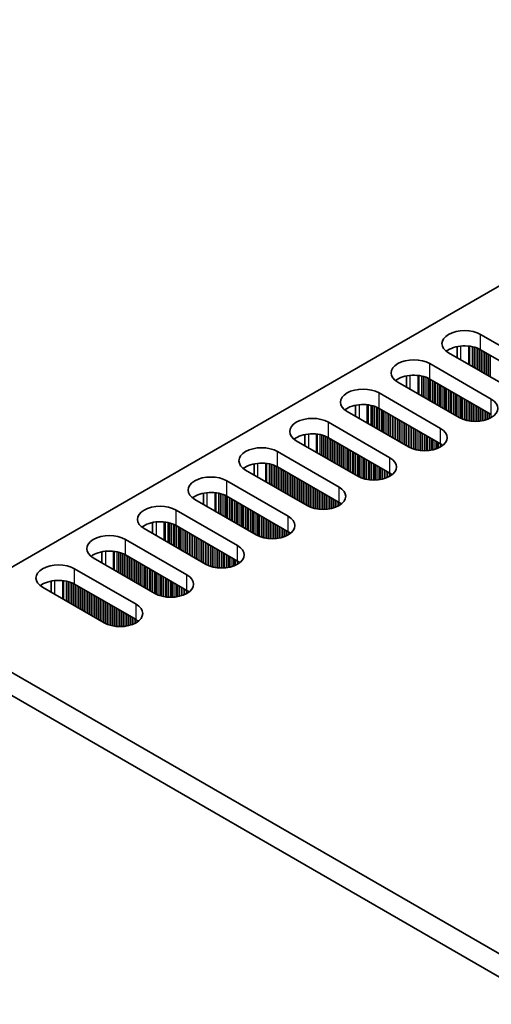
# Model space of a CAD drawing. Units: millimetres. Extents: x 0 to 8251, y 0 to 1405.
# Drawn here: x 111 to 160, y 837 to 942 of the extents above; entities that cross this region are included whole.
import ezdxf

# ---------------------------------------------------------------- set-up
doc = ezdxf.new("R2010")
doc.units = ezdxf.units.MM
doc.header["$LTSCALE"] = 4
doc.layers.get('Defpoints').update_dxf_attribs({"lineweight": 25})
for name, color, linetype, lineweight in [('Dimension (ISO)', 7, 'Continuous', 18), ('Visible (ISO)', 7, 'Continuous', 35), ('Visible Narrow (ISO)', 7, 'Continuous', 25)]:
    doc.layers.add(name, color=color, linetype=linetype, lineweight=lineweight)
doc.styles.add('Note Text (TK)', font='txt')
doc.dimstyles.new('Default - Method 1b (TK)', dxfattribs={"dimscale": 4, "dimtxt": 2.5, "dimasz": 2.5, "dimexe": 1, "dimexo": 1.5, "dimgap": 1, "dimtad": 1, "dimtoh": 1, "dimrnd": 1e-08, "dimdsep": 46, "dimtxsty": 'Note Text (TK)', "dimcen": 0.09, "dimdle": 5, "dimclrd": 100, "dimclre": 100, "dimclrt": 7, "dimadec": 1, "dimazin": 1, "dimtfac": 1, "dimtmove": 0, "dimatfit": 3, "dimfxl": 0, "dimtolj": 1, "dimlwd": -1, "dimlwe": -1, "dimarcsym": 0})

# ---------------------------------------------------------------- blocks, each defined once
blk = doc.blocks.new('*D6')
at = {"layer": 'Defpoints', "color": 0, "transparency": 16777216}
for p in [(277.18, 1042.88), (330.92, 1011.86), (97.57, 877.13)]:
    blk.add_point(p, dxfattribs=at)
at = {"layer": 'Dimension (ISO)', "color": 100, "transparency": 16777216}
for p, q in [((324.92, 1015.32), (273.18, 1045.19)), ((52.49, 913.16), (268.52, 1037.88)), ((91.57, 880.6), (39.83, 910.47))]:
    blk.add_line(p, q, dxfattribs=at)
for points in [[(267.69, 1039.33), (269.35, 1036.44), (277.18, 1042.88)], [(51.66, 914.6), (53.33, 911.72), (43.83, 908.16)]]:
    blk.add_solid(points, dxfattribs=at)
at = {"layer": 'Dimension (ISO)', "color": 7, "transparency": 16777216, "insert": (150.32, 978.97), "char_height": 10, "attachment_point": 4, "rotation": 30, "style": 'Note Text (TK)'}
blk.add_mtext('\\A1;{\\Q-30.000;\\W0.816;\\H0.816x;330}', dxfattribs=at)

msp = doc.modelspace()

# ---------------------------------------------------------------- linework, layer by layer
at = {"layer": 'Visible (ISO)'}
for p, q in [((100.0492, 878.1548), (327.5608, 1009.5087)), ((159.3401, 908.3856), (165.8455, 904.6297)), ((156.8527, 907.0811), (156.8527, 905.9025)), ((162.4514, 902.6701), (155.946, 906.426)), ((165.8455, 902.9967), (159.3401, 906.7526)), ((153.9661, 905.2829), (160.4715, 901.527)), ((151.4787, 903.9784), (151.4787, 902.7998)), ((157.0774, 899.5674), (150.572, 903.3233)), ((160.4715, 899.894), (153.9661, 903.6499)), ((148.5921, 902.1802), (155.0975, 898.4243)), ((146.1047, 900.8758), (146.1047, 899.6971)), ((151.7034, 896.4647), (145.198, 900.2206)), ((155.0975, 896.7913), (148.5921, 900.5472)), ((143.2181, 899.0775), (149.7235, 895.3216)), ((140.7307, 897.7731), (140.7307, 896.5945)), ((146.3294, 893.362), (139.824, 897.1179)), ((149.7235, 893.6886), (143.2181, 897.4445)), ((137.8441, 895.9748), (144.3495, 892.2189)), ((135.3566, 894.6704), (135.3566, 893.4918)), ((140.9553, 890.2593), (134.45, 894.0152)), ((144.3495, 890.5859), (137.8441, 894.3418)), ((132.4701, 892.8721), (138.9754, 889.1163)), ((129.9826, 891.5677), (129.9826, 890.3891)), ((135.5813, 887.1567), (129.076, 890.9125)), ((138.9754, 887.4833), (132.4701, 891.2391)), ((127.0961, 889.7695), (133.6014, 886.0136)), ((124.6086, 888.465), (124.6086, 887.2864)), ((130.2073, 884.054), (123.7019, 887.8099)), ((133.6014, 884.3806), (127.0961, 888.1365)), ((121.722, 886.6668), (128.2274, 882.9109)), ((119.2346, 885.3623), (119.2346, 884.1837)), ((124.8333, 880.9513), (118.3279, 884.7072)), ((128.2274, 881.2779), (121.722, 885.0338)), ((116.348, 883.5641), (122.8534, 879.8082)), ((113.8606, 882.2596), (113.8606, 881.081)), ((119.4593, 877.8486), (112.9539, 881.6045)), ((122.8534, 878.1752), (116.348, 881.9311)), ((400.9232, 704.4451), (99.6957, 878.3589)), ((97.5743, 877.1342), (398.8018, 703.2204))]:
    msp.add_line(p, q, dxfattribs=at)
for centre, major_axis, start_param, end_param in [((157.6431, 907.4058), (-2.4, 0), 3.92699082, 7.06858347), ((157.6431, 905.7728), (-2.4, 0), 3.92699082, 5.65304806), ((152.2691, 904.3031), (-2.4, 0), 3.92699082, 7.06858347), ((152.2691, 902.6701), (-2.4, 0), 3.92699082, 5.65304806), ((146.895, 901.2004), (-2.4, 0), 3.92699082, 7.06858347), ((146.895, 899.5674), (-2.4, 0), 3.92699082, 5.65304806), ((158.7744, 900.5472), (2.4, 0), 3.92699082, 7.06858347), ((141.521, 898.0977), (-2.4, 0), 3.92699082, 7.06858347), ((141.521, 896.4647), (-2.4, 0), 3.92699082, 5.65304806), ((153.4004, 897.4445), (2.4, 0), 3.92699082, 7.06858347), ((153.4004, 895.8115), (-2.4, 0), 3.7717299, 3.92699082), ((136.147, 894.995), (-2.4, 0), 3.92699082, 7.06858347), ((136.147, 893.362), (-2.4, 0), 3.92699082, 5.65304806), ((148.0264, 894.3418), (2.4, 0), 3.92699082, 7.06858347), ((148.0264, 892.7088), (-2.4, 0), 3.7717299, 3.92699082), ((130.773, 891.8923), (-2.4, 0), 3.92699082, 7.06858347), ((130.773, 890.2593), (-2.4, 0), 3.92699082, 5.65304806), ((142.6524, 891.2391), (2.4, 0), 3.92699082, 7.06858347), ((142.6524, 889.6062), (-2.4, 0), 3.7717299, 3.92699082), ((125.399, 888.7897), (-2.4, 0), 3.92699082, 7.06858347), ((125.399, 887.1567), (-2.4, 0), 3.92699082, 5.65304806), ((137.2784, 888.1365), (2.4, 0), 3.92699082, 7.06858347), ((137.2784, 886.5035), (-2.4, 0), 3.7717299, 3.92699082), ((120.025, 885.687), (-2.4, 0), 3.92699082, 7.06858347), ((120.025, 884.054), (-2.4, 0), 3.92699082, 5.65304806), ((131.9044, 885.0338), (2.4, 0), 3.92699082, 7.06858347), ((131.9044, 883.4008), (-2.4, 0), 3.7717299, 3.92699082), ((114.651, 882.5843), (-2.4, 0), 3.92699082, 7.06858347), ((114.651, 880.9513), (-2.4, 0), 3.92699082, 5.65304806), ((126.5304, 881.9311), (2.4, 0), 3.92699082, 7.06858347), ((126.5304, 880.2981), (-2.4, 0), 3.7717299, 3.92699082), ((121.1564, 878.8284), (2.4, 0), 3.92699082, 7.06858347), ((121.1564, 877.1954), (-2.4, 0), 3.7717299, 3.92699082)]:
    msp.add_ellipse(centre, major_axis=major_axis, ratio=0.57735027, start_param=start_param, end_param=end_param, dxfattribs=at)
at = {"layer": 'Visible Narrow (ISO)'}
for p, q in [((159.3401, 906.7526), (159.3401, 908.3856)), ((157.2188, 907.1366), (157.2188, 905.6911)), ((158.0555, 907.1378), (158.0555, 905.208)), ((158.1687, 907.1248), (158.1687, 905.1427)), ((158.4492, 907.0779), (158.4492, 904.9808)), ((158.6189, 907.0387), (158.6189, 904.8828)), ((158.6472, 907.0313), (158.6472, 904.8665)), ((158.8169, 906.9814), (158.8169, 904.7685)), ((159.0149, 906.9098), (159.0149, 904.6542)), ((159.1846, 906.8348), (159.1846, 904.5562)), ((159.2128, 906.8209), (159.2128, 904.5399)), ((159.3825, 906.7281), (159.3825, 904.4419)), ((159.5805, 906.6138), (159.5805, 904.3276)), ((159.7502, 906.5158), (159.7502, 904.2296)), ((159.7785, 906.4995), (159.7785, 904.2133)), ((159.9482, 906.4015), (159.9482, 904.1153)), ((160.1462, 906.2872), (160.1462, 904.001)), ((160.3159, 906.1892), (160.3159, 903.903)), ((160.3442, 906.1729), (160.3442, 903.8867)), ((153.9661, 903.6499), (153.9661, 905.2829)), ((151.8448, 904.0339), (151.8448, 902.5884)), ((152.6815, 904.0351), (152.6815, 902.1054)), ((152.7947, 904.0221), (152.7947, 902.04)), ((153.0752, 903.9752), (153.0752, 901.8781)), ((153.2449, 903.936), (153.2449, 901.7801)), ((153.2731, 903.9286), (153.2731, 901.7638)), ((153.4429, 903.8787), (153.4429, 901.6658)), ((153.6408, 903.8071), (153.6408, 901.5515)), ((153.8105, 903.7321), (153.8105, 901.4535)), ((153.8388, 903.7182), (153.8388, 901.4372)), ((154.0085, 903.6254), (154.0085, 901.3392)), ((154.2065, 903.5111), (154.2065, 901.2249)), ((154.3762, 903.4131), (154.3762, 901.1269)), ((154.4045, 903.3968), (154.4045, 901.1106)), ((154.5742, 903.2988), (154.5742, 901.0126)), ((154.7722, 903.1845), (154.7722, 900.8983)), ((154.9419, 903.0865), (154.9419, 900.8003)), ((154.9702, 903.0702), (154.9702, 900.784)), ((155.1399, 902.9722), (155.1399, 900.686)), ((148.5921, 900.5472), (148.5921, 902.1802)), ((155.3379, 902.8579), (155.3379, 900.5717)), ((155.5076, 902.7599), (155.5076, 900.4737)), ((155.5359, 902.7436), (155.5359, 900.4574)), ((155.7056, 902.6456), (155.7056, 900.3594)), ((155.9036, 902.5313), (155.9036, 900.2451)), ((156.0733, 902.4333), (156.0733, 900.1471)), ((156.1016, 902.417), (156.1016, 900.1308)), ((156.2713, 902.319), (156.2713, 900.0328)), ((156.4693, 902.2047), (156.4693, 899.9185)), ((156.639, 902.1067), (156.639, 899.8205)), ((156.6673, 902.0904), (156.6673, 899.8042)), ((156.837, 901.9924), (156.837, 899.7062)), ((157.035, 901.8781), (157.035, 899.5919)), ((146.4708, 900.9312), (146.4708, 899.4858)), ((147.3075, 900.9324), (147.3075, 899.0027)), ((147.4207, 900.9194), (147.4207, 898.9373)), ((147.7011, 900.8726), (147.7011, 898.7754)), ((147.8708, 900.8333), (147.8708, 898.6774)), ((147.8991, 900.826), (147.8991, 898.6611)), ((157.2047, 901.7801), (157.2047, 899.4991)), ((157.2329, 901.7638), (157.2329, 899.4852)), ((157.4026, 901.6658), (157.4026, 899.4102)), ((157.6006, 901.5515), (157.6006, 899.3386)), ((157.7703, 901.4535), (157.7703, 899.2887)), ((157.7986, 901.4372), (157.7986, 899.2813)), ((157.9683, 901.3392), (157.9683, 899.2421)), ((158.1663, 901.2249), (158.1663, 899.2068)), ((158.336, 901.1269), (158.336, 899.1849)), ((158.3643, 901.1106), (158.3643, 899.1819)), ((158.534, 901.0126), (158.534, 899.1685)), ((158.732, 900.8983), (158.732, 899.1618)), ((158.9017, 900.8003), (158.9017, 899.1635)), ((158.93, 900.784), (158.93, 899.1645)), ((160.4715, 899.894), (160.4715, 901.527)), ((148.0688, 900.776), (148.0688, 898.5631)), ((148.2668, 900.7044), (148.2668, 898.4488)), ((148.4365, 900.6295), (148.4365, 898.3508)), ((148.4648, 900.6156), (148.4648, 898.3345)), ((148.6345, 900.5227), (148.6345, 898.2365)), ((148.8325, 900.4084), (148.8325, 898.1222)), ((149.0022, 900.3104), (149.0022, 898.0242)), ((149.0305, 900.2941), (149.0305, 898.0079)), ((149.2002, 900.1961), (149.2002, 897.9099)), ((149.3982, 900.0818), (149.3982, 897.7956)), ((149.5679, 899.9838), (149.5679, 897.6976)), ((149.5962, 899.9675), (149.5962, 897.6813)), ((149.7659, 899.8695), (149.7659, 897.5833)), ((149.9639, 899.7552), (149.9639, 897.469)), ((159.0997, 900.686), (159.0997, 899.1744)), ((159.2977, 900.5717), (159.2977, 899.1949)), ((159.4674, 900.4737), (159.4674, 899.2206)), ((159.4957, 900.4574), (159.4957, 899.2256)), ((159.6654, 900.3594), (159.6654, 899.2606)), ((159.8634, 900.2451), (159.8634, 899.3124)), ((160.0331, 900.1471), (160.0331, 899.3674)), ((160.0614, 900.1308), (160.0614, 899.3776)), ((160.2311, 900.0328), (160.2311, 899.446)), ((160.4291, 899.9185), (160.4291, 899.5435)), ((143.2181, 897.4445), (143.2181, 899.0775)), ((150.1336, 899.6572), (150.1336, 897.371)), ((150.1619, 899.6409), (150.1619, 897.3547)), ((150.3316, 899.5429), (150.3316, 897.2567)), ((150.5296, 899.4286), (150.5296, 897.1424)), ((150.6993, 899.3306), (150.6993, 897.0444)), ((150.7276, 899.3143), (150.7276, 897.0281)), ((150.8973, 899.2163), (150.8973, 896.9301)), ((151.0953, 899.102), (151.0953, 896.8158)), ((151.265, 899.004), (151.265, 896.7178)), ((151.2932, 898.9877), (151.2932, 896.7015)), ((151.463, 898.8897), (151.463, 896.6035)), ((151.6609, 898.7754), (151.6609, 896.4892)), ((141.0968, 897.8285), (141.0968, 896.3831)), ((141.9335, 897.8297), (141.9335, 895.9)), ((142.0466, 897.8167), (142.0466, 895.8347)), ((142.3271, 897.7699), (142.3271, 895.6727)), ((142.4968, 897.7307), (142.4968, 895.5747)), ((142.5251, 897.7233), (142.5251, 895.5584)), ((142.6948, 897.6733), (142.6948, 895.4604)), ((151.8306, 898.6774), (151.8306, 896.3964)), ((151.8589, 898.6611), (151.8589, 896.3825)), ((152.0286, 898.5631), (152.0286, 896.3075)), ((152.2266, 898.4488), (152.2266, 896.2359)), ((152.3963, 898.3508), (152.3963, 896.186)), ((152.4246, 898.3345), (152.4246, 896.1786)), ((152.5943, 898.2365), (152.5943, 896.1394)), ((152.7923, 898.1222), (152.7923, 896.1041)), ((152.962, 898.0242), (152.962, 896.0822)), ((152.9903, 898.0079), (152.9903, 896.0793)), ((153.16, 897.9099), (153.16, 896.0658)), ((153.358, 897.7956), (153.358, 896.0591)), ((153.5277, 897.6976), (153.5277, 896.0608)), ((153.556, 897.6813), (153.556, 896.0618)), ((155.0975, 896.7913), (155.0975, 898.4243)), ((142.8928, 897.6017), (142.8928, 895.3461)), ((143.0625, 897.5268), (143.0625, 895.2481)), ((143.0908, 897.5129), (143.0908, 895.2318)), ((143.2605, 897.42), (143.2605, 895.1338)), ((143.4585, 897.3057), (143.4585, 895.0195)), ((143.6282, 897.2077), (143.6282, 894.9215)), ((143.6565, 897.1914), (143.6565, 894.9052)), ((143.8262, 897.0934), (143.8262, 894.8072)), ((144.0242, 896.9791), (144.0242, 894.6929)), ((144.1939, 896.8811), (144.1939, 894.5949)), ((144.2222, 896.8648), (144.2222, 894.5786)), ((144.3919, 896.7668), (144.3919, 894.4806)), ((144.5899, 896.6525), (144.5899, 894.3663)), ((153.7257, 897.5833), (153.7257, 896.0717)), ((153.9237, 897.469), (153.9237, 896.0922)), ((154.0934, 897.371), (154.0934, 896.1179)), ((154.1217, 897.3547), (154.1217, 896.1229)), ((154.2914, 897.2567), (154.2914, 896.1579)), ((154.4894, 897.1424), (154.4894, 896.2097)), ((154.6591, 897.0444), (154.6591, 896.2647)), ((154.6874, 897.0281), (154.6874, 896.2749)), ((154.8571, 896.9301), (154.8571, 896.3433)), ((155.0551, 896.8158), (155.0551, 896.4408)), ((155.2248, 896.7119), (155.2248, 896.5442)), ((155.2577, 896.6891), (155.2577, 896.5669)), ((137.8441, 894.3418), (137.8441, 895.9748)), ((144.7596, 896.5545), (144.7596, 894.2683)), ((144.7879, 896.5382), (144.7879, 894.252)), ((144.9576, 896.4402), (144.9576, 894.154)), ((145.1556, 896.3259), (145.1556, 894.0397)), ((145.3253, 896.2279), (145.3253, 893.9417)), ((145.3535, 896.2116), (145.3535, 893.9254)), ((145.5233, 896.1136), (145.5233, 893.8274)), ((145.7212, 895.9993), (145.7212, 893.7131)), ((145.891, 895.9013), (145.891, 893.6152)), ((145.9192, 895.885), (145.9192, 893.5988)), ((146.0889, 895.787), (146.0889, 893.5008)), ((146.2869, 895.6727), (146.2869, 893.3865)), ((146.4566, 895.5747), (146.4566, 893.2937)), ((135.7228, 894.7259), (135.7228, 893.2804)), ((136.5595, 894.7271), (136.5595, 892.7973)), ((136.6726, 894.714), (136.6726, 892.732)), ((136.9531, 894.6672), (136.9531, 892.57)), ((137.1228, 894.628), (137.1228, 892.4721)), ((137.1511, 894.6206), (137.1511, 892.4557)), ((137.3208, 894.5706), (137.3208, 892.3577)), ((146.4849, 895.5584), (146.4849, 893.2798)), ((146.6546, 895.4604), (146.6546, 893.2048)), ((146.8526, 895.3461), (146.8526, 893.1332)), ((147.0223, 895.2481), (147.0223, 893.0833)), ((147.0506, 895.2318), (147.0506, 893.0759)), ((147.2203, 895.1338), (147.2203, 893.0367)), ((147.4183, 895.0195), (147.4183, 893.0014)), ((147.588, 894.9215), (147.588, 892.9795)), ((147.6163, 894.9052), (147.6163, 892.9766)), ((147.786, 894.8072), (147.786, 892.9632)), ((147.984, 894.6929), (147.984, 892.9564)), ((148.1537, 894.5949), (148.1537, 892.9581)), ((148.182, 894.5786), (148.182, 892.9591)), ((149.7235, 893.6886), (149.7235, 895.3216)), ((137.5188, 894.499), (137.5188, 892.2434)), ((137.6885, 894.4241), (137.6885, 892.1455)), ((137.7168, 894.4102), (137.7168, 892.1291)), ((137.8865, 894.3173), (137.8865, 892.0311)), ((138.0845, 894.203), (138.0845, 891.9168)), ((138.2542, 894.105), (138.2542, 891.8189)), ((138.2825, 894.0887), (138.2825, 891.8025)), ((138.4522, 893.9907), (138.4522, 891.7045)), ((138.6502, 893.8764), (138.6502, 891.5902)), ((138.8199, 893.7785), (138.8199, 891.4923)), ((138.8482, 893.7621), (138.8482, 891.4759)), ((139.0179, 893.6641), (139.0179, 891.378)), ((139.2159, 893.5498), (139.2159, 891.2636)), ((148.3517, 894.4806), (148.3517, 892.969)), ((148.5497, 894.3663), (148.5497, 892.9895)), ((148.7194, 894.2683), (148.7194, 893.0152)), ((148.7477, 894.252), (148.7477, 893.0202)), ((148.9174, 894.154), (148.9174, 893.0552)), ((149.1154, 894.0397), (149.1154, 893.107)), ((149.2851, 893.9417), (149.2851, 893.162)), ((149.3133, 893.9254), (149.3133, 893.1722)), ((149.4831, 893.8274), (149.4831, 893.2406)), ((149.681, 893.7131), (149.681, 893.3381)), ((149.8507, 893.6092), (149.8507, 893.4415)), ((149.8837, 893.5864), (149.8837, 893.4642)), ((132.4701, 891.2391), (132.4701, 892.8721)), ((139.3856, 893.4519), (139.3856, 891.1657)), ((139.4139, 893.4355), (139.4139, 891.1493)), ((139.5836, 893.3375), (139.5836, 891.0514)), ((139.7815, 893.2232), (139.7815, 890.937)), ((139.9513, 893.1253), (139.9513, 890.8391)), ((139.9795, 893.1089), (139.9795, 890.8227)), ((140.1492, 893.0109), (140.1492, 890.7248)), ((140.3472, 892.8966), (140.3472, 890.6104)), ((140.5169, 892.7987), (140.5169, 890.5125)), ((140.5452, 892.7823), (140.5452, 890.4961)), ((140.7149, 892.6843), (140.7149, 890.3982)), ((140.9129, 892.57), (140.9129, 890.2838)), ((141.0826, 892.4721), (141.0826, 890.191)), ((141.1109, 892.4557), (141.1109, 890.1771)), ((130.3487, 891.6232), (130.3487, 890.1777)), ((131.1855, 891.6244), (131.1855, 889.6946)), ((131.2986, 891.6114), (131.2986, 889.6293)), ((131.5791, 891.5645), (131.5791, 889.4673)), ((131.7488, 891.5253), (131.7488, 889.3694)), ((131.7771, 891.5179), (131.7771, 889.353)), ((131.9468, 891.468), (131.9468, 889.2551)), ((132.1448, 891.3963), (132.1448, 889.1407)), ((141.2806, 892.3577), (141.2806, 890.1022)), ((141.4786, 892.2434), (141.4786, 890.0305)), ((141.6483, 892.1455), (141.6483, 889.9806)), ((141.6766, 892.1291), (141.6766, 889.9732)), ((141.8463, 892.0311), (141.8463, 889.934)), ((142.0443, 891.9168), (142.0443, 889.8987)), ((142.214, 891.8189), (142.214, 889.8768)), ((142.2423, 891.8025), (142.2423, 889.8739)), ((142.412, 891.7045), (142.412, 889.8605)), ((142.61, 891.5902), (142.61, 889.8537)), ((142.7797, 891.4923), (142.7797, 889.8555)), ((142.808, 891.4759), (142.808, 889.8564)), ((144.3495, 890.5859), (144.3495, 892.2189)), ((132.3145, 891.3214), (132.3145, 889.0428)), ((132.3428, 891.3075), (132.3428, 889.0264)), ((132.5125, 891.2147), (132.5125, 888.9285)), ((132.7105, 891.1003), (132.7105, 888.8142)), ((132.8802, 891.0024), (132.8802, 888.7162)), ((132.9085, 890.986), (132.9085, 888.6998)), ((133.0782, 890.8881), (133.0782, 888.6019)), ((133.2762, 890.7737), (133.2762, 888.4876)), ((133.4459, 890.6758), (133.4459, 888.3896)), ((133.4742, 890.6594), (133.4742, 888.3732)), ((133.6439, 890.5615), (133.6439, 888.2753)), ((133.8419, 890.4471), (133.8419, 888.161)), ((142.9777, 891.378), (142.9777, 889.8663)), ((143.1757, 891.2636), (143.1757, 889.8868)), ((143.3454, 891.1657), (143.3454, 889.9125)), ((143.3737, 891.1493), (143.3737, 889.9176)), ((143.5434, 891.0514), (143.5434, 889.9525)), ((143.7413, 890.937), (143.7413, 890.0043)), ((143.9111, 890.8391), (143.9111, 890.0593)), ((143.9393, 890.8227), (143.9393, 890.0696)), ((144.109, 890.7248), (144.109, 890.1379)), ((144.307, 890.6104), (144.307, 890.2355)), ((144.4767, 890.5065), (144.4767, 890.3388)), ((144.5097, 890.4837), (144.5097, 890.3616)), ((127.0961, 888.1365), (127.0961, 889.7695)), ((134.0116, 890.3492), (134.0116, 888.063)), ((134.0398, 890.3328), (134.0398, 888.0466)), ((134.2095, 890.2349), (134.2095, 887.9487)), ((134.4075, 890.1205), (134.4075, 887.8344)), ((134.5772, 890.0226), (134.5772, 887.7364)), ((134.6055, 890.0062), (134.6055, 887.72)), ((134.7752, 889.9083), (134.7752, 887.6221)), ((134.9732, 889.7939), (134.9732, 887.5078)), ((135.1429, 889.696), (135.1429, 887.4098)), ((135.1712, 889.6796), (135.1712, 887.3934)), ((135.3409, 889.5817), (135.3409, 887.2955)), ((135.5389, 889.4673), (135.5389, 887.1812)), ((135.7086, 889.3694), (135.7086, 887.0883)), ((135.7369, 889.353), (135.7369, 887.0744)), ((124.9747, 888.5205), (124.9747, 887.075)), ((125.8115, 888.5217), (125.8115, 886.5919)), ((125.9246, 888.5087), (125.9246, 886.5266)), ((126.2051, 888.4618), (126.2051, 886.3647)), ((126.3748, 888.4226), (126.3748, 886.2667)), ((126.4031, 888.4152), (126.4031, 886.2504)), ((126.5728, 888.3653), (126.5728, 886.1524)), ((126.7708, 888.2936), (126.7708, 886.0381)), ((135.9066, 889.2551), (135.9066, 886.9995)), ((136.1046, 889.1407), (136.1046, 886.9279)), ((136.2743, 889.0428), (136.2743, 886.8779)), ((136.3026, 889.0264), (136.3026, 886.8705)), ((136.4723, 888.9285), (136.4723, 886.8313)), ((136.6703, 888.8142), (136.6703, 886.796)), ((136.84, 888.7162), (136.84, 886.7741)), ((136.8683, 888.6998), (136.8683, 886.7712)), ((137.038, 888.6019), (137.038, 886.7578)), ((137.236, 888.4876), (137.236, 886.751)), ((137.4057, 888.3896), (137.4057, 886.7528)), ((137.434, 888.3732), (137.434, 886.7537)), ((137.6037, 888.2753), (137.6037, 886.7636)), ((138.9754, 887.4833), (138.9754, 889.1163)), ((126.9405, 888.2187), (126.9405, 885.9401)), ((126.9688, 888.2048), (126.9688, 885.9238)), ((127.1385, 888.112), (127.1385, 885.8258)), ((127.3365, 887.9977), (127.3365, 885.7115)), ((127.5062, 887.8997), (127.5062, 885.6135)), ((127.5345, 887.8833), (127.5345, 885.5972)), ((127.7042, 887.7854), (127.7042, 885.4992)), ((127.9022, 887.6711), (127.9022, 885.3849)), ((128.0719, 887.5731), (128.0719, 885.2869)), ((128.1001, 887.5567), (128.1001, 885.2706)), ((128.2699, 887.4588), (128.2699, 885.1726)), ((128.4678, 887.3445), (128.4678, 885.0583)), ((128.6375, 887.2465), (128.6375, 884.9603)), ((128.6658, 887.2301), (128.6658, 884.944)), ((137.8016, 888.161), (137.8016, 886.7842)), ((137.9714, 888.063), (137.9714, 886.8098)), ((137.9996, 888.0466), (137.9996, 886.8149)), ((138.1693, 887.9487), (138.1693, 886.8498)), ((138.3673, 887.8344), (138.3673, 886.9017)), ((138.537, 887.7364), (138.537, 886.9567)), ((138.5653, 887.72), (138.5653, 886.9669)), ((138.735, 887.6221), (138.735, 887.0352)), ((138.933, 887.5078), (138.933, 887.1328)), ((139.1027, 887.4038), (139.1027, 887.2361)), ((139.1357, 887.3811), (139.1357, 887.2589)), ((121.722, 885.0338), (121.722, 886.6668)), ((128.8355, 887.1322), (128.8355, 884.846)), ((129.0335, 887.0179), (129.0335, 884.7317)), ((129.2032, 886.9199), (129.2032, 884.6337)), ((129.2315, 886.9035), (129.2315, 884.6174)), ((129.4012, 886.8056), (129.4012, 884.5194)), ((129.5992, 886.6913), (129.5992, 884.4051)), ((129.7689, 886.5933), (129.7689, 884.3071)), ((129.7972, 886.577), (129.7972, 884.2908)), ((129.9669, 886.479), (129.9669, 884.1928)), ((130.1649, 886.3647), (130.1649, 884.0785)), ((130.3346, 886.2667), (130.3346, 883.9856)), ((130.3629, 886.2504), (130.3629, 883.9717)), ((119.6007, 885.4178), (119.6007, 883.9723)), ((120.4375, 885.419), (120.4375, 883.4892)), ((120.5506, 885.406), (120.5506, 883.4239)), ((120.8311, 885.3591), (120.8311, 883.262)), ((121.0008, 885.3199), (121.0008, 883.164)), ((121.0291, 885.3125), (121.0291, 883.1477)), ((121.1988, 885.2626), (121.1988, 883.0497)), ((121.3968, 885.191), (121.3968, 882.9354)), ((130.5326, 886.1524), (130.5326, 883.8968)), ((130.7306, 886.0381), (130.7306, 883.8252)), ((130.9003, 885.9401), (130.9003, 883.7752)), ((130.9286, 885.9238), (130.9286, 883.7678)), ((131.0983, 885.8258), (131.0983, 883.7286)), ((131.2963, 885.7115), (131.2963, 883.6933)), ((131.466, 885.6135), (131.466, 883.6714)), ((131.4943, 885.5972), (131.4943, 883.6685)), ((131.664, 885.4992), (131.664, 883.6551)), ((131.862, 885.3849), (131.862, 883.6483)), ((132.0317, 885.2869), (132.0317, 883.6501)), ((132.0599, 885.2706), (132.0599, 883.651)), ((132.2296, 885.1726), (132.2296, 883.6609)), ((133.6014, 884.3806), (133.6014, 886.0136)), ((121.5665, 885.116), (121.5665, 882.8374)), ((121.5948, 885.1021), (121.5948, 882.8211)), ((121.7645, 885.0093), (121.7645, 882.7231)), ((121.9625, 884.895), (121.9625, 882.6088)), ((122.1322, 884.797), (122.1322, 882.5108)), ((122.1604, 884.7807), (122.1604, 882.4945)), ((122.3302, 884.6827), (122.3302, 882.3965)), ((122.5281, 884.5684), (122.5281, 882.2822)), ((122.6978, 884.4704), (122.6978, 882.1842)), ((122.7261, 884.4541), (122.7261, 882.1679)), ((122.8958, 884.3561), (122.8958, 882.0699)), ((123.0938, 884.2418), (123.0938, 881.9556)), ((123.2635, 884.1438), (123.2635, 881.8576)), ((123.2918, 884.1275), (123.2918, 881.8413)), ((132.4276, 885.0583), (132.4276, 883.6815)), ((132.5973, 884.9603), (132.5973, 883.7071)), ((132.6256, 884.944), (132.6256, 883.7122)), ((132.7953, 884.846), (132.7953, 883.7471)), ((132.9933, 884.7317), (132.9933, 883.799)), ((133.163, 884.6337), (133.163, 883.854)), ((133.1913, 884.6174), (133.1913, 883.8642)), ((133.361, 884.5194), (133.361, 883.9325)), ((133.559, 884.4051), (133.559, 884.0301)), ((133.7287, 884.3011), (133.7287, 884.1334)), ((133.7617, 884.2784), (133.7617, 884.1562)), ((116.348, 881.9311), (116.348, 883.5641)), ((123.4615, 884.0295), (123.4615, 881.7433)), ((123.6595, 883.9152), (123.6595, 881.629)), ((123.8292, 883.8172), (123.8292, 881.531)), ((123.8575, 883.8009), (123.8575, 881.5147)), ((124.0272, 883.7029), (124.0272, 881.4167)), ((124.2252, 883.5886), (124.2252, 881.3024)), ((124.3949, 883.4906), (124.3949, 881.2044)), ((124.4232, 883.4743), (124.4232, 881.1881)), ((124.5929, 883.3763), (124.5929, 881.0901)), ((124.7909, 883.262), (124.7909, 880.9758)), ((124.9606, 883.164), (124.9606, 880.8829)), ((124.9889, 883.1477), (124.9889, 880.869)), ((114.2267, 882.3151), (114.2267, 880.8696)), ((115.0635, 882.3163), (115.0635, 880.3865)), ((115.1766, 882.3033), (115.1766, 880.3212)), ((115.4571, 882.2564), (115.4571, 880.1593)), ((115.6268, 882.2172), (115.6268, 880.0613)), ((115.6551, 882.2098), (115.6551, 880.045)), ((115.8248, 882.1599), (115.8248, 879.947)), ((116.0228, 882.0883), (116.0228, 879.8327)), ((116.1925, 882.0133), (116.1925, 879.7347)), ((125.1586, 883.0497), (125.1586, 880.7941)), ((125.3566, 882.9354), (125.3566, 880.7225)), ((125.5263, 882.8374), (125.5263, 880.6725)), ((125.5546, 882.8211), (125.5546, 880.6651)), ((125.7243, 882.7231), (125.7243, 880.6259)), ((125.9223, 882.6088), (125.9223, 880.5907)), ((126.092, 882.5108), (126.092, 880.5688)), ((126.1202, 882.4945), (126.1202, 880.5658)), ((126.29, 882.3965), (126.29, 880.5524)), ((126.4879, 882.2822), (126.4879, 880.5457)), ((126.6576, 882.1842), (126.6576, 880.5474)), ((126.6859, 882.1679), (126.6859, 880.5484)), ((126.8556, 882.0699), (126.8556, 880.5582)), ((128.2274, 881.2779), (128.2274, 882.9109)), ((116.2208, 881.9994), (116.2208, 879.7184)), ((116.3905, 881.9066), (116.3905, 879.6204)), ((116.5884, 881.7923), (116.5884, 879.5061)), ((116.7582, 881.6943), (116.7582, 879.4081)), ((116.7864, 881.678), (116.7864, 879.3918)), ((116.9561, 881.58), (116.9561, 879.2938)), ((117.1541, 881.4657), (117.1541, 879.1795)), ((117.3238, 881.3677), (117.3238, 879.0815)), ((117.3521, 881.3514), (117.3521, 879.0652)), ((117.5218, 881.2534), (117.5218, 878.9672)), ((117.7198, 881.1391), (117.7198, 878.8529)), ((117.8895, 881.0411), (117.8895, 878.7549)), ((117.9178, 881.0248), (117.9178, 878.7386)), ((127.0536, 881.9556), (127.0536, 880.5788)), ((127.2233, 881.8576), (127.2233, 880.6045)), ((127.2516, 881.8413), (127.2516, 880.6095)), ((127.4213, 881.7433), (127.4213, 880.6445)), ((127.6193, 881.629), (127.6193, 880.6963)), ((127.789, 881.531), (127.789, 880.7513)), ((127.8173, 881.5147), (127.8173, 880.7615)), ((127.987, 881.4167), (127.987, 880.8298)), ((128.185, 881.3024), (128.185, 880.9274)), ((128.3547, 881.1984), (128.3547, 881.0308)), ((128.3876, 881.1757), (128.3876, 881.0535)), ((118.0875, 880.9268), (118.0875, 878.6406)), ((118.2855, 880.8125), (118.2855, 878.5263)), ((118.4552, 880.7145), (118.4552, 878.4283)), ((118.4835, 880.6982), (118.4835, 878.412)), ((118.6532, 880.6002), (118.6532, 878.314)), ((118.8512, 880.4859), (118.8512, 878.1997)), ((119.0209, 880.3879), (119.0209, 878.1017)), ((119.0492, 880.3716), (119.0492, 878.0854)), ((119.2189, 880.2736), (119.2189, 877.9874)), ((119.4169, 880.1593), (119.4169, 877.8731)), ((119.5866, 880.0613), (119.5866, 877.7803)), ((119.6149, 880.045), (119.6149, 877.7664)), ((119.7846, 879.947), (119.7846, 877.6914)), ((119.9826, 879.8327), (119.9826, 877.6198)), ((120.1523, 879.7347), (120.1523, 877.5699)), ((120.1805, 879.7184), (120.1805, 877.5625)), ((120.3503, 879.6204), (120.3503, 877.5233)), ((120.5482, 879.5061), (120.5482, 877.488)), ((120.7179, 879.4081), (120.7179, 877.4661)), ((120.7462, 879.3918), (120.7462, 877.4631)), ((120.9159, 879.2938), (120.9159, 877.4497)), ((121.1139, 879.1795), (121.1139, 877.443)), ((121.2836, 879.0815), (121.2836, 877.4447)), ((121.3119, 879.0652), (121.3119, 877.4457)), ((121.4816, 878.9672), (121.4816, 877.4555)), ((122.8534, 878.1752), (122.8534, 879.8082)), ((121.6796, 878.8529), (121.6796, 877.4761)), ((121.8493, 878.7549), (121.8493, 877.5018)), ((121.8776, 878.7386), (121.8776, 877.5068)), ((122.0473, 878.6406), (122.0473, 877.5418)), ((122.2453, 878.5263), (122.2453, 877.5936)), ((122.415, 878.4283), (122.415, 877.6486)), ((122.4433, 878.412), (122.4433, 877.6588)), ((122.613, 878.314), (122.613, 877.7272)), ((122.811, 878.1997), (122.811, 877.8247)), ((122.9807, 878.0957), (122.9807, 877.9281)), ((123.0136, 878.073), (123.0136, 877.9508))]:
    msp.add_line(p, q, dxfattribs=at)

# ---------------------------------------------------------------- dimensions: what is measured, and where the dimension line sits
at = {"layer": 'Dimension (ISO)', "color": 100, "true_color": 0x00ff3f}
dim = msp.add_linear_dim(base=(277.1795, 1042.883), p1=(97.5743, 877.1342), p2=(330.9196, 1011.8561), angle=210, text='{\\Q-30.000;\\W0.816;\\H0.816x;<>}', dimstyle='Default - Method 1b (TK)', override={"dimgap": 1, "dimtoh": 0, "dimdec": 2, "dimlfac": 1.224745, "dimtol": 0, "dimlim": 0, "dimtp": 0, "dimtm": 0, "dimtdec": 2, "dimtofl": 0, "dimatfit": 1}, dxfattribs=at)
dim.commit()
dim.dimension.update_dxf_attribs({"geometry": '*D6', "text_midpoint": (160.5068, 975.522), "dimtype": 160})

doc.saveas('drawing.dxf')
